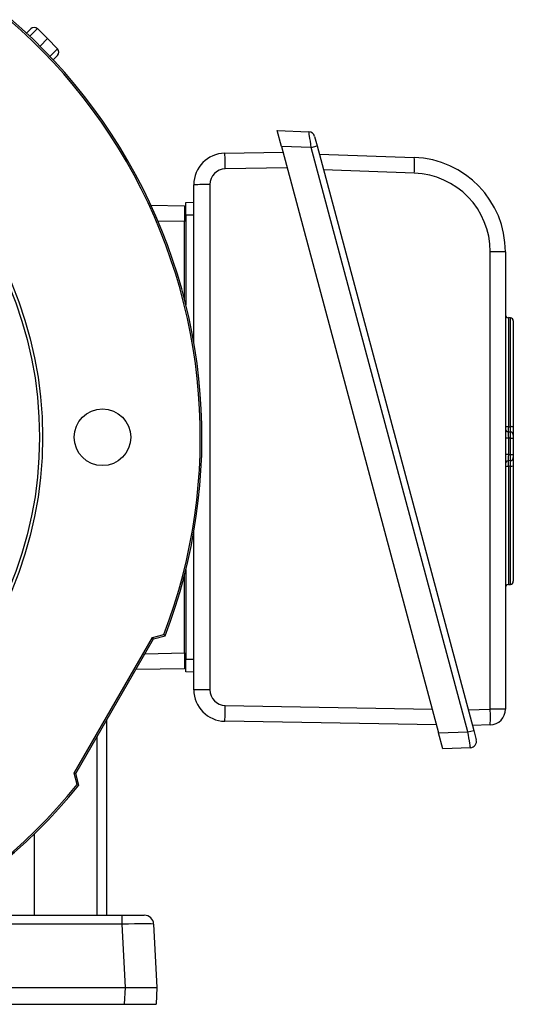
# Model space of a CAD drawing. Units: millimetres. Extents: x -1677 to 1032, y -932 to 932.
# Drawn here: x 68 to 225, y -196 to 117 of the extents above; entities that cross this region are included whole.
import ezdxf

# ---------------------------------------------------------------- set-up
doc = ezdxf.new("R2010")
doc.units = ezdxf.units.MM

msp = doc.modelspace()

# ---------------------------------------------------------------- linework, layer by layer
at = {"color": 7, "linetype": 'Continuous', "lineweight": 25}
for p, q in [((70.42, 112.86), (71.78, 114.23)), ((73.89, 114.25), (77.14, 111.1)), ((77.14, 111.1), (74.74, 108.69)), ((80.29, 107.85), (77.14, 111.1)), ((80.27, 105.74), (78.91, 104.38)), ((150.06, 81.88), (160.08, 81.53)), ((151.4, 76.88), (150.06, 81.88)), ((161.94, 80.05), (162.74, 77.05)), ((160.88, 76.55), (151.4, 76.88)), ((151.4, 76.88), (201.3, -109.35)), ((160.88, 76.55), (162.74, 77.05)), ((210.6, -109.03), (160.88, 76.55)), ((162.74, 77.05), (212.47, -108.53)), ((133.4, 74.7), (151.9, 75.02)), ((163.45, 74.41), (193.57, 73.36)), ((193.56, 68.41), (164.79, 69.41)), ((123.57, 14.6), (123.57, 64.7)), ((128.66, 64.73), (128.66, -95.62)), ((109.96, 58.22), (120.57, 58.03)), ((120.57, 58.03), (120.57, 53.03)), ((121.07, 59.03), (123.57, 59.12)), ((123.57, 55.03), (121.07, 55.03)), ((121.07, 55.03), (121.07, 26.52)), ((120.57, 28.5), (120.57, 53.03)), ((217.69, -101.78), (217.69, 43.42)), ((222.52, 43.38), (222.52, -101.82)), ((224.09, 22.45), (223.45, 22.5)), ((225.02, 21.45), (225.02, -12.31)), ((223.45, -12.09), (224.09, -12.13)), ((223.45, -13.72), (224.09, -13.76)), ((225.02, -14.76), (225.02, -15.75)), ((223.45, -15.71), (222.52, -15.71)), ((223.45, -15.71), (223.45, -20.95)), ((224.09, -15.75), (223.45, -15.71)), ((224.09, -20.91), (224.09, -15.75)), ((224.09, -15.75), (225.02, -15.75)), ((225.02, -15.75), (225.02, -20.91)), ((223.45, -20.95), (222.52, -20.95)), ((223.45, -20.95), (224.09, -20.91)), ((224.09, -20.91), (225.02, -20.91)), ((225.02, -20.91), (225.02, -21.91)), ((224.09, -22.9), (223.45, -22.95)), ((224.09, -24.67), (223.45, -24.72)), ((225.02, -24.56), (225.02, -61.18)), ((123.57, -95.64), (123.57, -45.54)), ((121.07, -57.46), (121.07, -85.97)), ((120.57, -83.97), (120.57, -59.44)), ((223.45, -62.22), (224.09, -62.18)), ((110.46, -79.03), (114.07, -78.06)), ((85.56, -122.15), (110.46, -79.03)), ((86.12, -122.23), (110.8, -79.48)), ((110.8, -79.48), (110.46, -79.03)), ((110.8, -79.48), (114.46, -78.5)), ((120.57, -83.97), (120.57, -88.97)), ((121.07, -85.97), (123.57, -85.97)), ((120.57, -88.97), (105.17, -89.24)), ((123.57, -90.06), (121.07, -89.97)), ((210.72, -102.02), (217.69, -101.78)), ((95.87, -105.34), (95.87, -167.21)), ((200.62, -106.81), (133.4, -105.64)), ((201.3, -109.35), (210.6, -109.03)), ((202.64, -114.35), (201.3, -109.35)), ((210.6, -109.03), (212.47, -108.53)), ((217.7, -106.82), (212.06, -107.02)), ((212.47, -108.53), (213.27, -111.52)), ((211.41, -114.04), (202.64, -114.35)), ((86.12, -122.23), (85.56, -122.15)), ((86.53, -125.77), (85.56, -122.15)), ((87.1, -125.89), (86.12, -122.23)), ((86.53, -125.77), (87.1, -125.89)), ((72.87, -141.47), (72.87, -167.21)), ((51.91, -167.21), (100.83, -167.21)), ((100.83, -170.05), (100.83, -167.21)), ((100.83, -167.21), (107.82, -167.21)), ((100.83, -170.05), (51.91, -170.05)), ((101.89, -190.21), (100.83, -170.05)), ((110.82, -170.05), (111.87, -190.21)), ((50.86, -190.21), (101.89, -190.21)), ((101.61, -195.51), (101.89, -190.21)), ((101.89, -190.21), (111.87, -190.21)), ((111.87, -190.21), (111.59, -195.51)), ((51.14, -195.51), (101.61, -195.51)), ((101.61, -195.51), (111.59, -195.51))]:
    msp.add_line(p, q, dxfattribs=at)
at = {"color": 8, "linetype": 'Continuous', "lineweight": 25}
for p, q in [((73.89, 114.25), (71.49, 111.85)), ((77.89, 105.45), (80.29, 107.85)), ((153.22, 70.07), (133.57, 69.73)), ((120.57, 53.03), (112.19, 53.18)), ((223.45, 22.5), (223.45, -12.09)), ((224.09, -12.13), (224.09, 22.45)), ((223.45, -24.72), (223.45, -62.22)), ((224.09, -62.18), (224.09, -24.67)), ((108.08, -84.19), (120.57, -83.97)), ((133.57, -100.62), (199.27, -101.77)), ((92.87, -167.21), (92.87, -110.54))]:
    msp.add_line(p, q, dxfattribs=at)
at = {"color": 7, "linetype": 'Continuous', "lineweight": 25, "flags": 128}
msp.add_lwpolyline([(114.46, -78.5), (114.24, -78.25), (114.07, -78.06)], dxfattribs=at)
at = {"color": 7, "linetype": 'Continuous', "lineweight": 25}
for centre, radius in [((-49.43, -15.47), 125), ((-49.43, -15.47), 124), ((94.57, -15.47), 9)]:
    msp.add_circle(centre, radius, dxfattribs=at)
for centre, radius, start, end in [((-49.43, -15.47), 175.59, 338.9647, 81.0353), ((-49.43, -15.47), 175.07, 339.052, 80.948), ((72.85, 113.17), 1.5, 46, 135), ((79.21, 106.8), 1.5, 315, 44), ((160.01, 79.53), 2, 15, 88), ((133.57, 64.7), 10, 91, 180), ((60.1, 69.68), 73.47, 0.0322, 3.9163), ((156.56, 70.93), 37.09, 356.1031, 3.7593), ((192.52, 43.38), 30, 0, 88), ((133.66, 64.73), 5, 91, 180), ((192.69, 43.42), 25, 0, 88), ((127.37, -218.25), 282.98, 89.7398, 90.7692), ((218.87, -88.67), 132.1, 88.4166, 90.5123), ((223.52, 23.49), 1, 180, 266), ((224.02, 21.45), 1, 360, 86), ((223.24, -10.71), 1.39, 238.9637, 278.7628), ((224.3, -13.51), 1.4, 59.0884, 98.7356), ((223.52, -12.72), 1, 180, 266), ((224.02, -14.76), 1, 0, 86), ((223.52, -23.95), 1, 94, 180), ((223.23, -26.78), 2.08, 83.9751, 110.0328), ((224.02, -21.91), 1, 274, 360), ((224.31, -22.59), 2.09, 264.0162, 289.8835), ((223.52, -63.22), 1, 94, 180), ((224.02, -61.18), 1, 274, 360), ((127.37, -378.6), 282.98, 89.7398, 90.7692), ((133.57, -95.64), 10, 180, 269), ((133.66, -95.62), 5, 180, 269), ((58.51, -100.57), 75.06, 356.1254, 359.9615), ((218.87, -233.88), 132.1, 88.4166, 90.5123), ((180.48, -104.34), 37.29, 356.1915, 3.9437), ((217.52, -101.82), 5, 272, 0), ((211.34, -112.04), 2, 272, 15), ((-49.43, -15.47), 175.59, 218.9647, 321.0353), ((-49.43, -15.47), 175.07, 219.052, 320.948), ((107.82, -170.21), 3, 3, 90)]:
    msp.add_arc(centre, radius, start, end, dxfattribs=at)
for centre, major_axis, ratio, start_param, end_param in [((160.82, 76.5), (-0.74, 5.03), 0.012916, 4.720223, 6.280816), ((223.52, -15.72), (-0.07, 2.01), 0.034415, 6.279571, 7.845502), ((224.02, -15.76), (0.07, 2), 0.034751, 4.716038, 6.281969), ((223.52, -20.94), (0.07, 2.01), 0.034415, 1.579276, 3.145207), ((224.02, -20.9), (-0.07, 2), 0.034751, 3.142809, 4.708739), ((210.54, -109.07), (-0.87, 4.97), 0.013346, 3.139744, 4.718391), ((100.81, -170.21), (10.01, 0.16), 0.015658, 0.000575, 1.568632)]:
    msp.add_ellipse(centre, major_axis=major_axis, ratio=ratio, start_param=start_param, end_param=end_param, dxfattribs=at)
for points, knots in [([(121.07, 55.03), (121.07, 55.55), (121.07, 56.51), (121.07, 57.73), (121.07, 58.58), (121.07, 58.98), (121.07, 59.02), (121.07, 59.03)], [0, 0, 0, 0, 0.244657, 0.459599, 0.674524, 0.889137, 1, 1, 1, 1]), ([(223.45, -12.09), (223.45, -12.3), (223.43, -12.74), (223.43, -13.26), (223.43, -13.64), (223.45, -13.69), (223.45, -13.72)], [0, 0, 0, 0, 0.243503, 0.487189, 0.730427, 1, 1, 1, 1]), ([(224.09, -13.76), (224.1, -13.73), (224.11, -13.68), (224.11, -13.3), (224.11, -12.78), (224.1, -12.35), (224.09, -12.13)], [0, 0, 0, 0, 0.270222, 0.513083, 0.756417, 1, 1, 1, 1]), ([(225.02, -12.31), (225.02, -12.64), (225.02, -13.29), (225.02, -14.07), (225.02, -14.64), (225.02, -14.72), (225.02, -14.76)], [0, 0, 0, 0, 0.243442, 0.486906, 0.729911, 1, 1, 1, 1]), ([(223.45, -22.95), (223.45, -22.97), (223.43, -23.02), (223.43, -23.36), (223.43, -23.87), (223.44, -24.35), (223.45, -24.64), (223.45, -24.72)], [0, 0, 0, 0, 0.231716, 0.463632, 0.695074, 0.926259, 1, 1, 1, 1]), ([(224.09, -24.67), (224.09, -24.6), (224.1, -24.31), (224.11, -23.82), (224.12, -23.31), (224.11, -22.97), (224.1, -22.93), (224.09, -22.9)], [0, 0, 0, 0, 0.074467, 0.305585, 0.536604, 0.768166, 1, 1, 1, 1]), ([(225.02, -21.91), (225.02, -21.94), (225.02, -22.01), (225.02, -22.52), (225.02, -23.28), (225.02, -24.01), (225.02, -24.45), (225.02, -24.56)], [0, 0, 0, 0, 0.231671, 0.463365, 0.694559, 0.925628, 1, 1, 1, 1]), ([(121.07, -89.97), (121.07, -89.91), (121.07, -89.8), (121.07, -89.02), (121.07, -87.97), (121.07, -86.88), (121.07, -86.2), (121.07, -85.97)], [0, 0, 0, 0, 0.244657, 0.459599, 0.674524, 0.889137, 1, 1, 1, 1])]:
    msp.add_open_spline(points, degree=3, knots=knots, dxfattribs=at)

doc.saveas('drawing.dxf')
